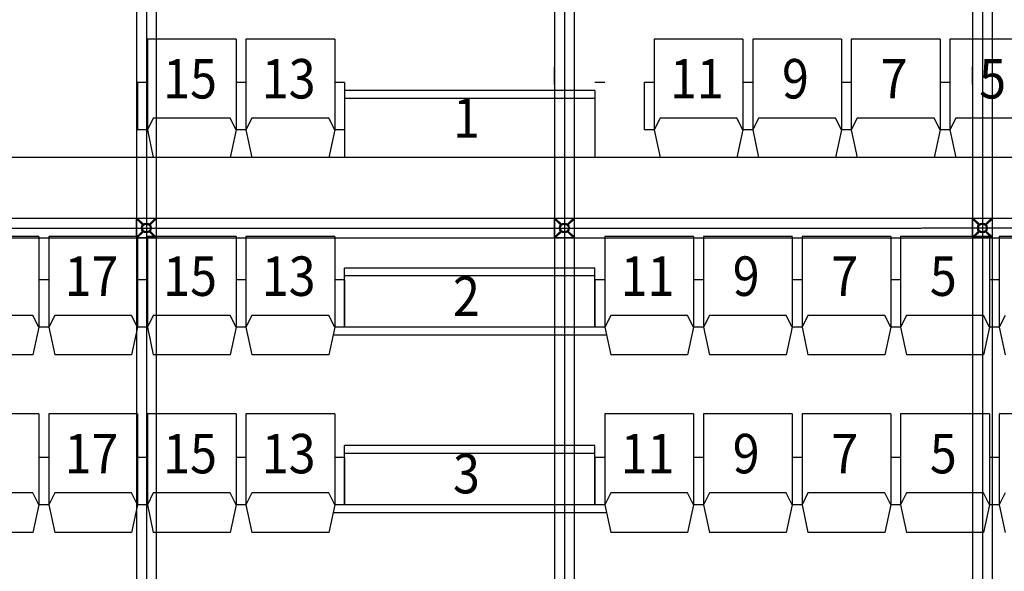
# Model space of a CAD drawing. Units: millimetres. Extents: x -731 to 2816, y 9196 to 14178.
# Drawn here: x 448 to 947, y 11394 to 11674 of the extents above; entities that cross this region are included whole.
import ezdxf
from ezdxf.enums import TextEntityAlignment as Align

# ---------------------------------------------------------------- set-up
doc = ezdxf.new("R2010")
doc.units = ezdxf.units.MM
doc.linetypes.add('DASHED2', pattern=[0.375, 0.25, -0.125])
for name, color, linetype in [('CGT_auditorium', 5, 'Continuous'), ('CGT_Tension wired grid', 5, 'Continuous'), ('CGT_TWG Hanging bar', 142, 'Continuous')]:
    doc.layers.add(name, color=color, linetype=linetype)
doc.styles.add('Y-txt', font='romans.shx', dxfattribs={"width": 0.9, "height": 30, "bigfont": 'chineset.shx'})

# ---------------------------------------------------------------- blocks, each defined once
blk = doc.blocks.new('BRACKET')
at = {"linetype": 'Continuous'}
for p, q in [((-7.07, -7.07), (0, 0)), ((0, 0), (7.07, -7.07)), ((-0.3, -0.71), (-0.3, -4.59)), ((-0.3, -0.71), (0.3, -0.71)), ((0.3, -0.71), (0.3, -4.59)), ((0, -14.14), (-7.07, -7.07)), ((-6.36, -6.77), (-2.48, -6.77)), ((-6.36, -6.77), (-6.36, -7.37)), ((-6.36, -7.37), (-2.48, -7.37)), ((-0.3, -9.55), (-0.3, -13.43)), ((7.07, -7.07), (0, -14.14)), ((0.3, -9.55), (0.3, -13.43)), ((2.48, -6.77), (6.36, -6.77)), ((2.48, -7.37), (6.36, -7.37)), ((6.36, -6.77), (6.36, -7.37)), ((-0.3, -13.43), (0.3, -13.43))]:
    blk.add_line(p, q, dxfattribs=at)
for radius in [2.5, 2]:
    blk.add_circle((0, -7.07), radius, dxfattribs=at)

msp = doc.modelspace()

# ---------------------------------------------------------------- linework, layer by layer
at = {"layer": 'CGT_auditorium'}
for p, q in [((557.72, 11663.91), (512.72, 11663.91)), ((512.72, 11663.91), (512.72, 11617.91)), ((557.72, 11663.91), (512.72, 11663.91)), ((512.72, 11663.91), (512.72, 11617.91)), ((557.72, 11663.91), (557.72, 11617.91)), ((557.72, 11663.91), (557.72, 11617.91)), ((607.72, 11663.91), (562.72, 11663.91)), ((562.72, 11663.91), (562.72, 11617.91)), ((607.72, 11663.91), (607.72, 11617.91)), ((814.72, 11663.91), (769.72, 11663.91)), ((769.72, 11663.91), (769.72, 11617.91)), ((814.72, 11663.91), (769.72, 11663.91)), ((769.72, 11663.91), (769.72, 11617.91)), ((814.72, 11663.91), (769.72, 11663.91)), ((769.72, 11663.91), (769.72, 11617.91)), ((814.72, 11663.91), (769.72, 11663.91)), ((769.72, 11663.91), (769.72, 11617.91)), ((814.72, 11663.91), (814.72, 11617.91)), ((814.72, 11663.91), (814.72, 11617.91)), ((814.72, 11663.91), (814.72, 11617.91)), ((814.72, 11663.91), (814.72, 11617.91)), ((864.72, 11663.91), (819.72, 11663.91)), ((819.72, 11663.91), (819.72, 11617.91)), ((864.72, 11663.91), (819.72, 11663.91)), ((819.72, 11663.91), (819.72, 11617.91)), ((864.72, 11663.91), (864.72, 11617.91)), ((864.72, 11663.91), (864.72, 11617.91)), ((914.72, 11663.91), (869.72, 11663.91)), ((869.72, 11663.91), (869.72, 11617.91)), ((914.72, 11663.91), (914.72, 11617.91)), ((964.72, 11663.91), (919.72, 11663.91)), ((919.72, 11663.91), (919.72, 11617.91)), ((507.72, 11641.91), (507.72, 11617.91)), ((507.72, 11641.91), (507.72, 11617.91)), ((512.72, 11641.91), (507.72, 11641.91)), ((512.72, 11641.91), (512.72, 11617.91)), ((562.72, 11641.91), (557.72, 11641.91)), ((557.72, 11641.91), (557.72, 11617.91)), ((562.72, 11641.91), (557.72, 11641.91)), ((557.72, 11641.91), (557.72, 11617.91)), ((562.72, 11641.91), (557.72, 11641.91)), ((557.72, 11641.91), (557.72, 11617.91)), ((562.72, 11641.91), (557.72, 11641.91)), ((562.72, 11641.91), (557.72, 11641.91)), ((562.72, 11641.91), (562.72, 11617.91)), ((562.72, 11641.91), (562.72, 11617.91)), ((612.72, 11641.91), (607.72, 11641.91)), ((612.72, 11641.91), (612.72, 11617.91)), ((744.72, 11641.91), (739.72, 11641.91)), ((744.72, 11641.91), (739.72, 11641.91)), ((744.72, 11641.91), (739.72, 11641.91)), ((769.72, 11641.91), (764.72, 11641.91)), ((764.72, 11641.91), (764.72, 11617.91)), ((819.72, 11641.91), (814.72, 11641.91)), ((819.72, 11641.91), (814.72, 11641.91)), ((819.72, 11641.91), (814.72, 11641.91)), ((819.72, 11641.91), (814.72, 11641.91)), ((819.72, 11641.91), (814.72, 11641.91)), ((814.72, 11641.91), (814.72, 11617.91)), ((819.72, 11641.91), (814.72, 11641.91)), ((814.72, 11641.91), (814.72, 11617.91)), ((819.72, 11641.91), (819.72, 11617.91)), ((819.72, 11641.91), (819.72, 11617.91)), ((819.72, 11641.91), (819.72, 11617.91)), ((819.72, 11641.91), (819.72, 11617.91)), ((869.72, 11641.91), (864.72, 11641.91)), ((869.72, 11641.91), (864.72, 11641.91)), ((869.72, 11641.91), (864.72, 11641.91)), ((864.72, 11641.91), (864.72, 11617.91)), ((869.72, 11641.91), (869.72, 11617.91)), ((869.72, 11641.91), (869.72, 11617.91)), ((919.72, 11641.91), (914.72, 11641.91)), ((919.72, 11641.91), (914.72, 11641.91)), ((914.72, 11641.91), (914.72, 11617.91)), ((919.72, 11641.91), (919.72, 11617.91)), ((612.72, 11637.91), (612.72, 11607.91)), ((612.72, 11637.91), (612.72, 11607.91)), ((612.72, 11637.91), (612.72, 11607.91)), ((739.72, 11637.91), (612.72, 11637.91)), ((612.72, 11637.91), (612.72, 11607.91)), ((612.72, 11637.91), (612.72, 11607.91)), ((612.72, 11637.91), (612.72, 11603.91)), ((739.72, 11637.91), (739.72, 11603.91)), ((739.72, 11633.91), (612.72, 11633.91)), ((515.72, 11623.91), (512.72, 11617.91)), ((515.72, 11623.91), (512.72, 11617.91)), ((554.72, 11623.91), (515.72, 11623.91)), ((554.72, 11623.91), (515.72, 11623.91)), ((557.72, 11617.91), (554.72, 11623.91)), ((557.72, 11617.91), (554.72, 11623.91)), ((565.72, 11623.91), (562.72, 11617.91)), ((604.72, 11623.91), (565.72, 11623.91)), ((607.72, 11617.91), (604.72, 11623.91)), ((772.72, 11623.91), (769.72, 11617.91)), ((772.72, 11623.91), (769.72, 11617.91)), ((772.72, 11623.91), (769.72, 11617.91)), ((772.72, 11623.91), (769.72, 11617.91)), ((811.72, 11623.91), (772.72, 11623.91)), ((811.72, 11623.91), (772.72, 11623.91)), ((811.72, 11623.91), (772.72, 11623.91)), ((811.72, 11623.91), (772.72, 11623.91)), ((814.72, 11617.91), (811.72, 11623.91)), ((814.72, 11617.91), (811.72, 11623.91)), ((814.72, 11617.91), (811.72, 11623.91)), ((814.72, 11617.91), (811.72, 11623.91)), ((822.72, 11623.91), (819.72, 11617.91)), ((822.72, 11623.91), (819.72, 11617.91)), ((861.72, 11623.91), (822.72, 11623.91)), ((861.72, 11623.91), (822.72, 11623.91)), ((864.72, 11617.91), (861.72, 11623.91)), ((864.72, 11617.91), (861.72, 11623.91)), ((872.72, 11623.91), (869.72, 11617.91)), ((911.72, 11623.91), (872.72, 11623.91)), ((914.72, 11617.91), (911.72, 11623.91)), ((922.72, 11623.91), (919.72, 11617.91)), ((961.72, 11623.91), (922.72, 11623.91)), ((512.72, 11617.91), (507.72, 11617.91)), ((512.72, 11617.91), (515.72, 11603.91)), ((512.72, 11617.91), (515.72, 11603.91)), ((557.72, 11617.91), (554.72, 11603.91)), ((557.72, 11617.91), (554.72, 11603.91)), ((562.72, 11617.91), (557.72, 11617.91)), ((562.72, 11617.91), (557.72, 11617.91)), ((562.72, 11617.91), (557.72, 11617.91)), ((562.72, 11617.91), (557.72, 11617.91)), ((562.72, 11617.91), (557.72, 11617.91)), ((562.72, 11617.91), (565.72, 11603.91)), ((607.72, 11617.91), (604.72, 11603.91)), ((612.72, 11617.91), (607.72, 11617.91)), ((769.72, 11617.91), (764.72, 11617.91)), ((769.72, 11617.91), (772.72, 11603.91)), ((769.72, 11617.91), (772.72, 11603.91)), ((769.72, 11617.91), (772.72, 11603.91)), ((769.72, 11617.91), (772.72, 11603.91)), ((814.72, 11617.91), (811.72, 11603.91)), ((814.72, 11617.91), (811.72, 11603.91)), ((814.72, 11617.91), (811.72, 11603.91)), ((814.72, 11617.91), (811.72, 11603.91)), ((819.72, 11617.91), (814.72, 11617.91)), ((819.72, 11617.91), (814.72, 11617.91)), ((819.72, 11617.91), (814.72, 11617.91)), ((819.72, 11617.91), (814.72, 11617.91)), ((819.72, 11617.91), (814.72, 11617.91)), ((819.72, 11617.91), (814.72, 11617.91)), ((819.72, 11617.91), (822.72, 11603.91)), ((819.72, 11617.91), (822.72, 11603.91)), ((864.72, 11617.91), (861.72, 11603.91)), ((864.72, 11617.91), (861.72, 11603.91)), ((869.72, 11617.91), (864.72, 11617.91)), ((869.72, 11617.91), (864.72, 11617.91)), ((869.72, 11617.91), (864.72, 11617.91)), ((869.72, 11617.91), (872.72, 11603.91)), ((914.72, 11617.91), (911.72, 11603.91)), ((919.72, 11617.91), (914.72, 11617.91)), ((919.72, 11617.91), (914.72, 11617.91)), ((919.72, 11617.91), (922.72, 11603.91)), ((1771.72, 11603.91), (312.72, 11603.91)), ((554.72, 11603.91), (515.72, 11603.91)), ((554.72, 11603.91), (515.72, 11603.91)), ((604.72, 11603.91), (565.72, 11603.91)), ((749.57, 11603.91), (606.86, 11603.91)), ((745.57, 11603.91), (606.86, 11603.91)), ((811.72, 11603.91), (772.72, 11603.91)), ((811.72, 11603.91), (772.72, 11603.91)), ((811.72, 11603.91), (772.72, 11603.91)), ((811.72, 11603.91), (772.72, 11603.91)), ((861.72, 11603.91), (822.72, 11603.91)), ((861.72, 11603.91), (822.72, 11603.91)), ((911.72, 11603.91), (872.72, 11603.91)), ((961.72, 11603.91), (922.72, 11603.91)), ((457.72, 11563.91), (412.72, 11563.91)), ((457.72, 11563.91), (457.72, 11517.91)), ((507.72, 11563.91), (462.72, 11563.91)), ((462.72, 11563.91), (462.72, 11517.91)), ((507.72, 11563.91), (507.72, 11517.91)), ((557.72, 11563.91), (512.72, 11563.91)), ((512.72, 11563.91), (512.72, 11517.91)), ((557.72, 11563.91), (512.72, 11563.91)), ((512.72, 11563.91), (512.72, 11517.91)), ((557.72, 11563.91), (557.72, 11517.91)), ((557.72, 11563.91), (557.72, 11517.91)), ((607.72, 11563.91), (562.72, 11563.91)), ((562.72, 11563.91), (562.72, 11517.91)), ((607.72, 11563.91), (607.72, 11517.91)), ((789.72, 11563.91), (744.72, 11563.91)), ((744.72, 11563.91), (744.72, 11517.91)), ((789.72, 11563.91), (744.72, 11563.91)), ((744.72, 11563.91), (744.72, 11517.91)), ((789.72, 11563.91), (744.72, 11563.91)), ((744.72, 11563.91), (744.72, 11517.91)), ((789.72, 11563.91), (744.72, 11563.91)), ((744.72, 11563.91), (744.72, 11517.91)), ((789.72, 11563.91), (789.72, 11517.91)), ((789.72, 11563.91), (789.72, 11517.91)), ((789.72, 11563.91), (789.72, 11517.91)), ((789.72, 11563.91), (789.72, 11517.91)), ((839.72, 11563.91), (794.72, 11563.91)), ((794.72, 11563.91), (794.72, 11517.91)), ((839.72, 11563.91), (794.72, 11563.91)), ((794.72, 11563.91), (794.72, 11517.91)), ((839.72, 11563.91), (839.72, 11517.91)), ((839.72, 11563.91), (839.72, 11517.91)), ((889.72, 11563.91), (844.72, 11563.91)), ((844.72, 11563.91), (844.72, 11517.91)), ((889.72, 11563.91), (889.72, 11517.91)), ((939.72, 11563.91), (894.72, 11563.91)), ((894.72, 11563.91), (894.72, 11517.91)), ((939.72, 11563.91), (939.72, 11517.91)), ((989.72, 11563.91), (944.72, 11563.91)), ((944.72, 11563.91), (944.72, 11517.91)), ((739.72, 11547.91), (612.72, 11547.91)), ((612.72, 11517.91), (612.72, 11547.91)), ((612.72, 11517.91), (612.72, 11547.91)), ((739.72, 11517.91), (739.72, 11547.91)), ((739.72, 11517.91), (739.72, 11547.91)), ((462.72, 11541.91), (457.72, 11541.91)), ((462.72, 11541.91), (457.72, 11541.91)), ((457.72, 11541.91), (457.72, 11517.91)), ((462.72, 11541.91), (462.72, 11517.91)), ((512.72, 11541.91), (507.72, 11541.91)), ((507.72, 11541.91), (507.72, 11517.91)), ((512.72, 11541.91), (507.72, 11541.91)), ((507.72, 11541.91), (507.72, 11517.91)), ((512.72, 11541.91), (507.72, 11541.91)), ((512.72, 11541.91), (512.72, 11517.91)), ((562.72, 11541.91), (557.72, 11541.91)), ((557.72, 11541.91), (557.72, 11517.91)), ((562.72, 11541.91), (557.72, 11541.91)), ((557.72, 11541.91), (557.72, 11517.91)), ((562.72, 11541.91), (557.72, 11541.91)), ((557.72, 11541.91), (557.72, 11517.91)), ((562.72, 11541.91), (557.72, 11541.91)), ((562.72, 11541.91), (557.72, 11541.91)), ((562.72, 11541.91), (562.72, 11517.91)), ((562.72, 11541.91), (562.72, 11517.91)), ((612.72, 11541.91), (607.72, 11541.91)), ((612.72, 11541.91), (607.72, 11541.91)), ((612.72, 11541.91), (607.72, 11541.91)), ((739.72, 11543.91), (612.72, 11543.91)), ((612.72, 11541.91), (612.72, 11517.91)), ((612.72, 11541.91), (612.72, 11517.91)), ((612.72, 11541.91), (612.72, 11517.91)), ((744.72, 11541.91), (739.72, 11541.91)), ((739.72, 11541.91), (739.72, 11517.91)), ((744.72, 11541.91), (739.72, 11541.91)), ((739.72, 11541.91), (739.72, 11517.91)), ((744.72, 11541.91), (739.72, 11541.91)), ((739.72, 11541.91), (739.72, 11517.91)), ((744.72, 11541.91), (739.72, 11541.91)), ((739.72, 11541.91), (739.72, 11517.91)), ((794.72, 11541.91), (789.72, 11541.91)), ((794.72, 11541.91), (789.72, 11541.91)), ((794.72, 11541.91), (789.72, 11541.91)), ((794.72, 11541.91), (789.72, 11541.91)), ((794.72, 11541.91), (789.72, 11541.91)), ((789.72, 11541.91), (789.72, 11517.91)), ((794.72, 11541.91), (789.72, 11541.91)), ((789.72, 11541.91), (789.72, 11517.91)), ((794.72, 11541.91), (794.72, 11517.91)), ((794.72, 11541.91), (794.72, 11517.91)), ((794.72, 11541.91), (794.72, 11517.91)), ((794.72, 11541.91), (794.72, 11517.91)), ((844.72, 11541.91), (839.72, 11541.91)), ((844.72, 11541.91), (839.72, 11541.91)), ((844.72, 11541.91), (839.72, 11541.91)), ((839.72, 11541.91), (839.72, 11517.91)), ((844.72, 11541.91), (844.72, 11517.91)), ((844.72, 11541.91), (844.72, 11517.91)), ((894.72, 11541.91), (889.72, 11541.91)), ((894.72, 11541.91), (889.72, 11541.91)), ((889.72, 11541.91), (889.72, 11517.91)), ((894.72, 11541.91), (894.72, 11517.91)), ((944.72, 11541.91), (939.72, 11541.91)), ((944.72, 11541.91), (939.72, 11541.91)), ((939.72, 11541.91), (939.72, 11517.91)), ((944.72, 11541.91), (944.72, 11517.91)), ((454.72, 11523.91), (415.72, 11523.91)), ((457.72, 11517.91), (454.72, 11523.91)), ((465.72, 11523.91), (462.72, 11517.91)), ((504.72, 11523.91), (465.72, 11523.91)), ((507.72, 11517.91), (504.72, 11523.91)), ((515.72, 11523.91), (512.72, 11517.91)), ((515.72, 11523.91), (512.72, 11517.91)), ((554.72, 11523.91), (515.72, 11523.91)), ((554.72, 11523.91), (515.72, 11523.91)), ((557.72, 11517.91), (554.72, 11523.91)), ((557.72, 11517.91), (554.72, 11523.91)), ((565.72, 11523.91), (562.72, 11517.91)), ((604.72, 11523.91), (565.72, 11523.91)), ((607.72, 11517.91), (604.72, 11523.91)), ((747.72, 11523.91), (744.72, 11517.91)), ((747.72, 11523.91), (744.72, 11517.91)), ((747.72, 11523.91), (744.72, 11517.91)), ((747.72, 11523.91), (744.72, 11517.91)), ((786.72, 11523.91), (747.72, 11523.91)), ((786.72, 11523.91), (747.72, 11523.91)), ((786.72, 11523.91), (747.72, 11523.91)), ((786.72, 11523.91), (747.72, 11523.91)), ((789.72, 11517.91), (786.72, 11523.91)), ((789.72, 11517.91), (786.72, 11523.91)), ((789.72, 11517.91), (786.72, 11523.91)), ((789.72, 11517.91), (786.72, 11523.91)), ((797.72, 11523.91), (794.72, 11517.91)), ((797.72, 11523.91), (794.72, 11517.91)), ((836.72, 11523.91), (797.72, 11523.91)), ((836.72, 11523.91), (797.72, 11523.91)), ((839.72, 11517.91), (836.72, 11523.91)), ((839.72, 11517.91), (836.72, 11523.91)), ((847.72, 11523.91), (844.72, 11517.91)), ((886.72, 11523.91), (847.72, 11523.91)), ((889.72, 11517.91), (886.72, 11523.91)), ((897.72, 11523.91), (894.72, 11517.91)), ((936.72, 11523.91), (897.72, 11523.91)), ((939.72, 11517.91), (936.72, 11523.91)), ((947.72, 11523.91), (944.72, 11517.91)), ((457.72, 11517.91), (454.72, 11503.91)), ((462.72, 11517.91), (457.72, 11517.91)), ((462.72, 11517.91), (457.72, 11517.91)), ((462.72, 11517.91), (465.72, 11503.91)), ((507.72, 11517.91), (504.72, 11503.91)), ((512.72, 11517.91), (507.72, 11517.91)), ((512.72, 11517.91), (507.72, 11517.91)), ((512.72, 11517.91), (507.72, 11517.91)), ((512.72, 11517.91), (515.72, 11503.91)), ((512.72, 11517.91), (515.72, 11503.91)), ((557.72, 11517.91), (554.72, 11503.91)), ((557.72, 11517.91), (554.72, 11503.91)), ((562.72, 11517.91), (557.72, 11517.91)), ((562.72, 11517.91), (557.72, 11517.91)), ((562.72, 11517.91), (557.72, 11517.91)), ((562.72, 11517.91), (557.72, 11517.91)), ((562.72, 11517.91), (557.72, 11517.91)), ((562.72, 11517.91), (565.72, 11503.91)), ((607.72, 11517.91), (604.72, 11503.91)), ((744.72, 11517.91), (607.72, 11517.91)), ((612.72, 11517.91), (607.72, 11517.91)), ((612.72, 11517.91), (607.72, 11517.91)), ((612.72, 11517.91), (607.72, 11517.91)), ((744.72, 11517.91), (739.72, 11517.91)), ((744.72, 11517.91), (739.72, 11517.91)), ((744.72, 11517.91), (739.72, 11517.91)), ((744.72, 11517.91), (739.72, 11517.91)), ((744.72, 11517.91), (747.72, 11503.91)), ((744.72, 11517.91), (747.72, 11503.91)), ((744.72, 11517.91), (747.72, 11503.91)), ((744.72, 11517.91), (747.72, 11503.91)), ((789.72, 11517.91), (786.72, 11503.91)), ((789.72, 11517.91), (786.72, 11503.91)), ((789.72, 11517.91), (786.72, 11503.91)), ((789.72, 11517.91), (786.72, 11503.91)), ((794.72, 11517.91), (789.72, 11517.91)), ((794.72, 11517.91), (789.72, 11517.91)), ((794.72, 11517.91), (789.72, 11517.91)), ((794.72, 11517.91), (789.72, 11517.91)), ((794.72, 11517.91), (789.72, 11517.91)), ((794.72, 11517.91), (789.72, 11517.91)), ((794.72, 11517.91), (797.72, 11503.91)), ((794.72, 11517.91), (797.72, 11503.91)), ((839.72, 11517.91), (836.72, 11503.91)), ((839.72, 11517.91), (836.72, 11503.91)), ((844.72, 11517.91), (839.72, 11517.91)), ((844.72, 11517.91), (839.72, 11517.91)), ((844.72, 11517.91), (839.72, 11517.91)), ((844.72, 11517.91), (847.72, 11503.91)), ((889.72, 11517.91), (886.72, 11503.91)), ((894.72, 11517.91), (889.72, 11517.91)), ((894.72, 11517.91), (889.72, 11517.91)), ((894.72, 11517.91), (897.72, 11503.91)), ((939.72, 11517.91), (936.72, 11503.91)), ((944.72, 11517.91), (939.72, 11517.91)), ((944.72, 11517.91), (939.72, 11517.91)), ((944.72, 11517.91), (947.72, 11503.91)), ((745.57, 11513.91), (606.86, 11513.91)), ((454.72, 11503.91), (415.72, 11503.91)), ((504.72, 11503.91), (465.72, 11503.91)), ((554.72, 11503.91), (515.72, 11503.91)), ((554.72, 11503.91), (515.72, 11503.91)), ((604.72, 11503.91), (565.72, 11503.91)), ((786.72, 11503.91), (747.72, 11503.91)), ((786.72, 11503.91), (747.72, 11503.91)), ((786.72, 11503.91), (747.72, 11503.91)), ((786.72, 11503.91), (747.72, 11503.91)), ((836.72, 11503.91), (797.72, 11503.91)), ((836.72, 11503.91), (797.72, 11503.91)), ((886.72, 11503.91), (847.72, 11503.91)), ((936.72, 11503.91), (897.72, 11503.91)), ((457.72, 11474), (412.72, 11474)), ((457.72, 11474), (457.72, 11428)), ((507.72, 11474), (462.72, 11474)), ((462.72, 11474), (462.72, 11428)), ((507.72, 11474), (507.72, 11428)), ((557.72, 11474), (512.72, 11474)), ((512.72, 11474), (512.72, 11428)), ((557.72, 11474), (557.72, 11428)), ((607.72, 11474), (562.72, 11474)), ((562.72, 11474), (562.72, 11428)), ((607.72, 11474), (607.72, 11428)), ((744.72, 11474), (744.72, 11428)), ((744.72, 11474), (744.72, 11428)), ((789.72, 11474), (744.72, 11474)), ((744.72, 11474), (744.72, 11428)), ((789.72, 11474), (744.72, 11474)), ((744.72, 11474), (744.72, 11428)), ((789.72, 11474), (789.72, 11428)), ((789.72, 11474), (789.72, 11428)), ((789.72, 11474), (789.72, 11428)), ((789.72, 11474), (789.72, 11428)), ((839.72, 11474), (794.72, 11474)), ((794.72, 11474), (794.72, 11428)), ((839.72, 11474), (794.72, 11474)), ((794.72, 11474), (794.72, 11428)), ((839.72, 11474), (839.72, 11428)), ((839.72, 11474), (839.72, 11428)), ((889.72, 11474), (844.72, 11474)), ((844.72, 11474), (844.72, 11428)), ((889.72, 11474), (889.72, 11428)), ((939.72, 11474), (894.72, 11474)), ((894.72, 11474), (894.72, 11428)), ((939.72, 11474), (939.72, 11428)), ((989.72, 11474), (944.72, 11474)), ((944.72, 11474), (944.72, 11428)), ((739.72, 11458), (612.72, 11458)), ((612.72, 11428), (612.72, 11458)), ((612.72, 11428), (612.72, 11458)), ((739.72, 11428), (739.72, 11458)), ((739.72, 11428), (739.72, 11458)), ((462.72, 11452), (457.72, 11452)), ((462.72, 11452), (457.72, 11452)), ((457.72, 11452), (457.72, 11428)), ((462.72, 11452), (462.72, 11428)), ((512.72, 11452), (507.72, 11452)), ((507.72, 11452), (507.72, 11428)), ((512.72, 11452), (507.72, 11452)), ((512.72, 11452), (512.72, 11428)), ((562.72, 11452), (557.72, 11452)), ((557.72, 11452), (557.72, 11428)), ((562.72, 11452), (557.72, 11452)), ((557.72, 11452), (557.72, 11428)), ((562.72, 11452), (557.72, 11452)), ((562.72, 11452), (562.72, 11428)), ((612.72, 11452), (607.72, 11452)), ((612.72, 11452), (607.72, 11452)), ((612.72, 11452), (607.72, 11452)), ((739.72, 11454), (612.72, 11454)), ((612.72, 11452), (612.72, 11428)), ((612.72, 11452), (612.72, 11428)), ((612.72, 11452), (612.72, 11428)), ((744.72, 11452), (739.72, 11452)), ((739.72, 11452), (739.72, 11428)), ((744.72, 11452), (739.72, 11452)), ((739.72, 11452), (739.72, 11428)), ((744.72, 11452), (739.72, 11452)), ((739.72, 11452), (739.72, 11428)), ((744.72, 11452), (739.72, 11452)), ((739.72, 11452), (739.72, 11428)), ((794.72, 11452), (789.72, 11452)), ((794.72, 11452), (789.72, 11452)), ((794.72, 11452), (789.72, 11452)), ((794.72, 11452), (789.72, 11452)), ((794.72, 11452), (789.72, 11452)), ((789.72, 11452), (789.72, 11428)), ((794.72, 11452), (789.72, 11452)), ((789.72, 11452), (789.72, 11428)), ((794.72, 11452), (794.72, 11428)), ((794.72, 11452), (794.72, 11428)), ((794.72, 11452), (794.72, 11428)), ((794.72, 11452), (794.72, 11428)), ((844.72, 11452), (839.72, 11452)), ((844.72, 11452), (839.72, 11452)), ((844.72, 11452), (839.72, 11452)), ((839.72, 11452), (839.72, 11428)), ((844.72, 11452), (844.72, 11428)), ((844.72, 11452), (844.72, 11428)), ((894.72, 11452), (889.72, 11452)), ((894.72, 11452), (889.72, 11452)), ((889.72, 11452), (889.72, 11428)), ((894.72, 11452), (894.72, 11428)), ((944.72, 11452), (939.72, 11452)), ((944.72, 11452), (939.72, 11452)), ((939.72, 11452), (939.72, 11428)), ((944.72, 11452), (944.72, 11428)), ((454.72, 11434), (415.72, 11434)), ((457.72, 11428), (454.72, 11434)), ((465.72, 11434), (462.72, 11428)), ((504.72, 11434), (465.72, 11434)), ((507.72, 11428), (504.72, 11434)), ((515.72, 11434), (512.72, 11428)), ((554.72, 11434), (515.72, 11434)), ((557.72, 11428), (554.72, 11434)), ((565.72, 11434), (562.72, 11428)), ((604.72, 11434), (565.72, 11434)), ((607.72, 11428), (604.72, 11434)), ((747.72, 11434), (744.72, 11428)), ((747.72, 11434), (744.72, 11428)), ((747.72, 11434), (744.72, 11428)), ((747.72, 11434), (744.72, 11428)), ((786.72, 11434), (747.72, 11434)), ((786.72, 11434), (747.72, 11434)), ((786.72, 11434), (747.72, 11434)), ((786.72, 11434), (747.72, 11434)), ((789.72, 11428), (786.72, 11434)), ((789.72, 11428), (786.72, 11434)), ((789.72, 11428), (786.72, 11434)), ((789.72, 11428), (786.72, 11434)), ((797.72, 11434), (794.72, 11428)), ((797.72, 11434), (794.72, 11428)), ((836.72, 11434), (797.72, 11434)), ((836.72, 11434), (797.72, 11434)), ((839.72, 11428), (836.72, 11434)), ((839.72, 11428), (836.72, 11434)), ((847.72, 11434), (844.72, 11428)), ((886.72, 11434), (847.72, 11434)), ((889.72, 11428), (886.72, 11434)), ((897.72, 11434), (894.72, 11428)), ((936.72, 11434), (897.72, 11434)), ((939.72, 11428), (936.72, 11434)), ((947.72, 11434), (944.72, 11428)), ((457.72, 11428), (454.72, 11414)), ((462.72, 11428), (457.72, 11428)), ((462.72, 11428), (457.72, 11428)), ((462.72, 11428), (465.72, 11414)), ((507.72, 11428), (504.72, 11414)), ((512.72, 11428), (507.72, 11428)), ((512.72, 11428), (507.72, 11428)), ((512.72, 11428), (515.72, 11414)), ((557.72, 11428), (554.72, 11414)), ((562.72, 11428), (557.72, 11428)), ((562.72, 11428), (557.72, 11428)), ((562.72, 11428), (565.72, 11414)), ((607.72, 11428), (604.72, 11414)), ((744.72, 11428), (607.72, 11428)), ((612.72, 11428), (607.72, 11428)), ((612.72, 11428), (607.72, 11428)), ((612.72, 11428), (607.72, 11428)), ((744.72, 11428), (739.72, 11428)), ((744.72, 11428), (739.72, 11428)), ((744.72, 11428), (739.72, 11428)), ((744.72, 11428), (739.72, 11428)), ((744.72, 11428), (747.72, 11414)), ((744.72, 11428), (747.72, 11414)), ((744.72, 11428), (747.72, 11414)), ((744.72, 11428), (747.72, 11414)), ((789.72, 11428), (786.72, 11414)), ((789.72, 11428), (786.72, 11414)), ((789.72, 11428), (786.72, 11414)), ((789.72, 11428), (786.72, 11414)), ((794.72, 11428), (789.72, 11428)), ((794.72, 11428), (789.72, 11428)), ((794.72, 11428), (789.72, 11428)), ((794.72, 11428), (789.72, 11428)), ((794.72, 11428), (789.72, 11428)), ((794.72, 11428), (789.72, 11428)), ((794.72, 11428), (797.72, 11414)), ((794.72, 11428), (797.72, 11414)), ((839.72, 11428), (836.72, 11414)), ((839.72, 11428), (836.72, 11414)), ((844.72, 11428), (839.72, 11428)), ((844.72, 11428), (839.72, 11428)), ((844.72, 11428), (839.72, 11428)), ((844.72, 11428), (847.72, 11414)), ((889.72, 11428), (886.72, 11414)), ((894.72, 11428), (889.72, 11428)), ((894.72, 11428), (889.72, 11428)), ((894.72, 11428), (897.72, 11414)), ((939.72, 11428), (936.72, 11414)), ((944.72, 11428), (939.72, 11428)), ((944.72, 11428), (939.72, 11428)), ((944.72, 11428), (947.72, 11414)), ((745.57, 11424), (606.86, 11424)), ((454.72, 11414), (415.72, 11414)), ((504.72, 11414), (465.72, 11414)), ((554.72, 11414), (515.72, 11414)), ((604.72, 11414), (565.72, 11414)), ((786.72, 11414), (747.72, 11414)), ((786.72, 11414), (747.72, 11414)), ((786.72, 11414), (747.72, 11414)), ((786.72, 11414), (747.72, 11414)), ((836.72, 11414), (797.72, 11414)), ((836.72, 11414), (797.72, 11414)), ((886.72, 11414), (847.72, 11414)), ((936.72, 11414), (897.72, 11414))]:
    msp.add_line(p, q, dxfattribs=at)
at = {"layer": 'CGT_Tension wired grid'}
for p, q in [((507.22, 11943.91, 41.27), (507.22, 10811.91, 31.17)), ((517.22, 11943.91, 41.27), (517.22, 10811.91, 31.17)), ((719.22, 11943.91, 41.27), (719.22, 10811.91, 31.17)), ((729.22, 11943.91, 41.27), (729.22, 10811.91, 31.17)), ((931.22, 11943.91, 41.27), (931.22, 10811.91, 31.17)), ((941.22, 11943.91, 41.27), (941.22, 10811.91, 31.17)), ((307.68, 11573.18, 26.32), (1776.68, 11573.28, 15.83)), ((307.68, 11563.18, 26.32), (1776.68, 11563.28, 15.83))]:
    msp.add_line(p, q, dxfattribs=at)
at = {"layer": 'CGT_Tension wired grid', "linetype": 'DASHED2'}
for p, q in [((512.22, 11943.91, 41.27), (512.22, 10811.91, 31.17)), ((724.22, 11943.91, 41.27), (724.22, 10811.91, 31.17)), ((936.22, 11943.91, 41.27), (936.22, 10811.91, 31.17)), ((307.68, 11568.18, 26.32), (1776.68, 11568.28, 15.83))]:
    msp.add_line(p, q, dxfattribs=at)
at = {"layer": 'CGT_Tension wired grid', "transparency": 16777216}
for p, q in [((719.22, 11640.95, 0), (719.22, 11649.95, 0)), ((931.22, 11640.95, 0), (931.22, 11649.95, 0)), ((507.22, 11628.95, 0), (507.22, 11619.95, 0)), ((517.22, 11628.95, 0), (517.22, 11619.95, 0)), ((729.22, 11628.95, 0), (729.22, 11619.95, 0)), ((941.22, 11628.95, 0), (941.22, 11619.95, 0))]:
    msp.add_line(p, q, dxfattribs=at)

# ---------------------------------------------------------------- block references
at = {"layer": 'CGT_TWG Hanging bar', "linetype": 'Continuous', "rotation": 44.99999999970522}
for p in [(507.22, 11573.22, 21.83), (719.22, 11573.22, 21.83), (931.22, 11573.22, 21.83)]:
    msp.add_blockref('BRACKET', p, dxfattribs=at)

# ---------------------------------------------------------------- texts
at = {"layer": 'CGT_auditorium', "color": 1, "style": 'Y-txt', "width": 0.9}
for s, p in [('15', (534.39, 11641.24)), ('13', (584.39, 11641.24)), ('11', (791.39, 11641.24)), ('9', (841.39, 11641.24)), ('7', (891.39, 11641.24)), ('5', (941.39, 11641.24)), ('1', (674.53, 11621.38, 0)), ('17', (484.39, 11541.24)), ('15', (534.39, 11541.24)), ('13', (584.39, 11541.24)), ('11', (766.39, 11541.24)), ('9', (816.39, 11541.24)), ('7', (866.39, 11541.24)), ('5', (916.39, 11541.24)), ('2', (674.53, 11531.1)), ('17', (484.39, 11451.33)), ('15', (534.39, 11451.33)), ('13', (584.39, 11451.33)), ('11', (766.39, 11451.33)), ('9', (816.39, 11451.33)), ('7', (866.39, 11451.33)), ('5', (916.39, 11451.33)), ('3', (674.53, 11441.19))]:
    msp.add_text(s, height=20, rotation=0, dxfattribs=at).set_placement(p, align=Align.MIDDLE)

doc.saveas('drawing.dxf')
